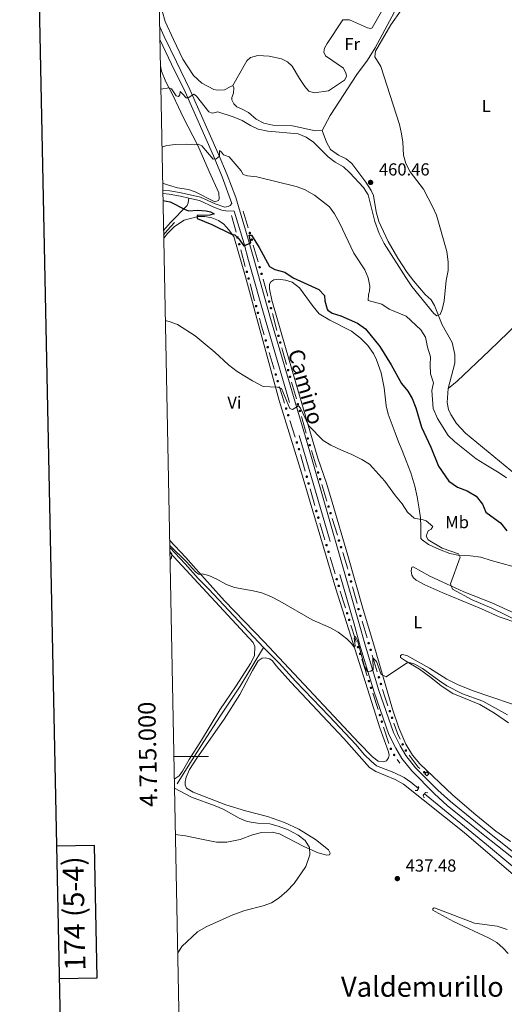
# Model space of a CAD drawing. Units: metres. Extents: x 634280 to 638793, y 713351 to 716408.
# Drawn here: x 635092 to 635371, y 714857 to 715424 of the extents above; entities that cross this region are included whole.
import ezdxf
from ezdxf.enums import TextEntityAlignment as Align

# ---------------------------------------------------------------- set-up
doc = ezdxf.new("R2010")
doc.units = ezdxf.units.M
doc.header["$MEASUREMENT"] = 0
doc.linetypes.add('DGN Style 2', pattern=[49.46349411271298, 29.67809646762779, -19.78539764508519])
doc.linetypes.add('DGN Style 3', pattern=[69.24889175779816, 49.46349411271298, -19.78539764508519])
for name, color, linetype, lineweight in [('Carátula', 7, 'Continuous', 5), ('Edificios construcciones cerramientos', 7, 'Continuous', 5), ('Elementos auxiliares', 7, 'Continuous', 5), ('Entidades rústicas y varios', 7, 'Continuous', 5), ('Hidrografía', 7, 'Continuous', 5), ('Relieve y altimetría', 7, 'Continuous', 5), ('Textos de rotulación', 7, 'Continuous', 5), ('Viales y ferrocarril', 7, 'Continuous', 5)]:
    doc.layers.add(name, color=color, linetype=linetype, lineweight=lineweight)
doc.styles.add('Style-arial', font='arial.shx', dxfattribs={"bigfont": 'arialbig.shx'})
doc.styles.add('Style-Arial Narrow', font='txt')
doc.styles.add('Style-Helvetica-Narrow-Oblique', font='txt')
doc.styles.add('Style-Times New Roman', font='txt')

# ---------------------------------------------------------------- blocks, each defined once
blk = doc.blocks.new('5PATER')
at = {"layer": 'Relieve y altimetría', "linetype": 'Continuous', "lineweight": 5}
h = blk.add_hatch(color=250, dxfattribs=at)
edge = h.paths.add_edge_path()
edge.add_ellipse((0, 0), major_axis=(-1.095731442945027, -1.110710700472634), ratio=0.9994222409660319, start_angle=0, end_angle=360)

msp = doc.modelspace()

# ---------------------------------------------------------------- hatches: boundary and pattern name
at = {"layer": 'Edificios construcciones cerramientos', "linetype": 'Continuous', "lineweight": 5, "extrusion": (0, 0, -1)}
h = msp.add_hatch(color=170, dxfattribs=at)
edge = h.paths.add_edge_path()
edge.add_arc((-635224.680282058, 715301.3291735724), 0.7500000001593226, 287.8598460900675, 647.8598460900675)
h = msp.add_hatch(color=170, dxfattribs=at)
edge = h.paths.add_edge_path()
edge.add_arc((-635217.6079677267, 715298.7589319937), 0.7500000001593228, 289.5805230454648, 649.5805230454647)
h = msp.add_hatch(color=170, dxfattribs=at)
edge = h.paths.add_edge_path()
edge.add_arc((-635218.6520564633, 715294.9054599795), 0.7500000001593228, 289.5805230454648, 649.5805230454647)
h = msp.add_hatch(color=170, dxfattribs=at)
edge = h.paths.add_edge_path()
edge.add_arc((-635225.8032925441, 715297.5032311326), 0.7500000001593227, 288.7395206064901, 648.7395206064901)
h = msp.add_hatch(color=170, dxfattribs=at)
edge = h.paths.add_edge_path()
edge.add_arc((-635222.9589225024, 715279.0098879212), 0.7500000001593228, 289.5805230454648, 649.5805230454647)
h = msp.add_hatch(color=170, dxfattribs=at)
edge = h.paths.add_edge_path()
edge.add_arc((-635230.3410344606, 715281.6794601555), 0.7500000001593227, 288.7395206064901, 648.7395206064901)
h = msp.add_hatch(color=170, dxfattribs=at)
edge = h.paths.add_edge_path()
edge.add_arc((-635231.4410931068, 715277.8433944641), 0.7500000001593227, 288.7395206064901, 648.7395206064901)
h = msp.add_hatch(color=170, dxfattribs=at)
edge = h.paths.add_edge_path()
edge.add_arc((-635224.0030112388, 715275.156415907), 0.7500000001593228, 289.5805230454648, 649.5805230454647)
h = msp.add_hatch(color=170, dxfattribs=at)
edge = h.paths.add_edge_path()
edge.add_arc((-635235.8182374302, 715261.960564022), 0.7500000001593226, 289.6226094211918, 649.6226094211918)
h = msp.add_hatch(color=170, dxfattribs=at)
edge = h.paths.add_edge_path()
edge.add_arc((-635228.3098772778, 715259.2608438486), 0.7500000001593228, 289.5805230454648, 649.5805230454647)
h = msp.add_hatch(color=170, dxfattribs=at)
edge = h.paths.add_edge_path()
edge.add_arc((-635229.3539660145, 715255.4073718344), 0.7500000001593228, 289.5805230454648, 649.5805230454647)
h = msp.add_hatch(color=170, dxfattribs=at)
edge = h.paths.add_edge_path()
edge.add_arc((-635236.8603425925, 715258.1031899701), 0.7500000001593226, 289.6226094211918, 649.6226094211918)
h = msp.add_hatch(color=170, dxfattribs=at)
edge = h.paths.add_edge_path()
edge.add_arc((-635233.8346040519, 715239.5515723673), 0.7500000001593228, 288.374266667709, 648.374266667709)
h = msp.add_hatch(color=170, dxfattribs=at)
edge = h.paths.add_edge_path()
edge.add_arc((-635241.1590263874, 715242.1915220057), 0.7500000001593226, 289.6226094211918, 649.6226094211918)
h = msp.add_hatch(color=170, dxfattribs=at)
edge = h.paths.add_edge_path()
edge.add_arc((-635242.2011315499, 715238.3341479539), 0.7500000001593226, 289.6226094211918, 649.6226094211918)
h = msp.add_hatch(color=170, dxfattribs=at)
edge = h.paths.add_edge_path()
edge.add_arc((-635234.9607723663, 715235.7168845832), 0.7500000001593228, 288.374266667709, 648.374266667709)
h = msp.add_hatch(color=170, dxfattribs=at)
edge = h.paths.add_edge_path()
edge.add_arc((-635239.6062166626, 715219.8987974739), 0.7500000001593228, 288.374266667709, 648.374266667709)
h = msp.add_hatch(color=170, dxfattribs=at)
edge = h.paths.add_edge_path()
edge.add_arc((-635246.6864114695, 715222.4715485282), 0.7500000001593227, 288.6773563373163, 648.6773563373163)
h = msp.add_hatch(color=170, dxfattribs=at)
edge = h.paths.add_edge_path()
edge.add_arc((-635240.7323849772, 715216.06410969), 0.7500000001593228, 288.374266667709, 648.374266667709)
h = msp.add_hatch(color=170, dxfattribs=at)
edge = h.paths.add_edge_path()
edge.add_arc((-635247.7922835425, 715218.6309411721), 0.7500000001593227, 288.6773563373163, 648.6773563373163)
h = msp.add_hatch(color=170, dxfattribs=at)
edge = h.paths.add_edge_path()
edge.add_arc((-635252.3540058432, 715202.7884358275), 0.7500000001593227, 288.6773563373163, 648.6773563373163)
h = msp.add_hatch(color=170, dxfattribs=at)
edge = h.paths.add_edge_path()
edge.add_arc((-635245.5927147986, 715200.311154102), 0.7500000001593227, 287.2715488166468, 647.2715488166469)
h = msp.add_hatch(color=170, dxfattribs=at)
edge = h.paths.add_edge_path()
edge.add_arc((-635253.4598779161, 715198.9478284714), 0.7500000001593227, 288.6773563373163, 648.6773563373163)
h = msp.add_hatch(color=170, dxfattribs=at)
edge = h.paths.add_edge_path()
edge.add_arc((-635246.7924958302, 715196.4987756822), 0.7500000001593227, 287.2715488166468, 647.2715488166469)
h = msp.add_hatch(color=170, dxfattribs=at)
edge = h.paths.add_edge_path()
edge.add_arc((-635251.741592586, 715180.7727147008), 0.7500000001593227, 287.2715488166468, 647.2715488166469)
h = msp.add_hatch(color=170, dxfattribs=at)
edge = h.paths.add_edge_path()
edge.add_arc((-635258.0216002169, 715183.1053231268), 0.7500000001593227, 288.6773563373163, 648.6773563373163)
h = msp.add_hatch(color=170, dxfattribs=at)
edge = h.paths.add_edge_path()
edge.add_arc((-635252.9413736176, 715176.960336281), 0.7500000001593227, 287.2715488166468, 647.2715488166469)
h = msp.add_hatch(color=170, dxfattribs=at)
edge = h.paths.add_edge_path()
edge.add_arc((-635259.1274722898, 715179.2647157707), 0.7500000001593227, 288.6773563373163, 648.6773563373163)
h = msp.add_hatch(color=170, dxfattribs=at)
edge = h.paths.add_edge_path()
edge.add_arc((-635263.9529978011, 715163.4945255946), 0.7500000001593227, 287.682870545195, 647.682870545195)
h = msp.add_hatch(color=170, dxfattribs=at)
edge = h.paths.add_edge_path()
edge.add_arc((-635257.4265876268, 715161.0921789696), 0.7500000001593227, 289.1338879606308, 649.1338879606309)
h = msp.add_hatch(color=170, dxfattribs=at)
edge = h.paths.add_edge_path()
edge.add_arc((-635265.1257992776, 715159.6722639333), 0.7500000001593227, 287.682870545195, 647.682870545195)
h = msp.add_hatch(color=170, dxfattribs=at)
edge = h.paths.add_edge_path()
edge.add_arc((-635258.5021391669, 715157.241750322), 0.7500000001593227, 289.1338879606308, 649.1338879606309)
h = msp.add_hatch(color=170, dxfattribs=at)
edge = h.paths.add_edge_path()
edge.add_arc((-635262.9479806614, 715141.3613333695), 0.7500000001593227, 288.1419126566988, 648.1419126566989)
h = msp.add_hatch(color=170, dxfattribs=at)
edge = h.paths.add_edge_path()
edge.add_arc((-635269.9636053673, 715143.905434581), 0.7500000001593227, 287.682870545195, 647.682870545195)
h = msp.add_hatch(color=170, dxfattribs=at)
edge = h.paths.add_edge_path()
edge.add_arc((-635264.0901475796, 715137.5297112279), 0.7500000001593227, 288.1419126566988, 648.1419126566989)
h = msp.add_hatch(color=170, dxfattribs=at)
edge = h.paths.add_edge_path()
edge.add_arc((-635271.136406844, 715140.0831729197), 0.7500000001593227, 287.682870545195, 647.682870545195)
h = msp.add_hatch(color=170, dxfattribs=at)
edge = h.paths.add_edge_path()
edge.add_arc((-635275.9742129338, 715124.3163435673), 0.7500000001593227, 287.682870545195, 647.682870545195)
h = msp.add_hatch(color=170, dxfattribs=at)
edge = h.paths.add_edge_path()
edge.add_arc((-635268.8015861162, 715121.7242698937), 0.7500000001593227, 288.1419126566988, 648.1419126566989)
h = msp.add_hatch(color=170, dxfattribs=at)
edge = h.paths.add_edge_path()
edge.add_arc((-635269.9437530341, 715117.8926477521), 0.7500000001593227, 288.1419126566988, 648.1419126566989)
h = msp.add_hatch(color=170, dxfattribs=at)
edge = h.paths.add_edge_path()
edge.add_arc((-635277.1470144102, 715120.494081906), 0.7500000001593227, 287.682870545195, 647.682870545195)
h = msp.add_hatch(color=170, dxfattribs=at)
edge = h.paths.add_edge_path()
edge.add_arc((-635274.6551915708, 715102.0872064179), 0.7500000001593227, 288.1419126566988, 648.1419126566989)
h = msp.add_hatch(color=170, dxfattribs=at)
edge = h.paths.add_edge_path()
edge.add_arc((-635281.8494911846, 715104.6885713635), 0.7500000001593229, 289.663475796475, 649.663475796475)
h = msp.add_hatch(color=170, dxfattribs=at)
edge = h.paths.add_edge_path()
edge.add_arc((-635282.8894140474, 715100.8283419409), 0.7500000001593229, 289.663475796475, 649.663475796475)
h = msp.add_hatch(color=170, dxfattribs=at)
edge = h.paths.add_edge_path()
edge.add_arc((-635275.7973584889, 715098.2555842763), 0.7500000001593227, 288.1419126566988, 648.1419126566989)
h = msp.add_hatch(color=170, dxfattribs=at)
edge = h.paths.add_edge_path()
edge.add_arc((-635287.1790958557, 715084.904895572), 0.7500000001593229, 289.663475796475, 649.663475796475)
h = msp.add_hatch(color=170, dxfattribs=at)
edge = h.paths.add_edge_path()
edge.add_arc((-635280.6482809717, 715082.4935828487), 0.7500000001593227, 286.9209161250763, 646.9209161250764)
h = msp.add_hatch(color=170, dxfattribs=at)
edge = h.paths.add_edge_path()
edge.add_arc((-635281.8717967304, 715078.6872904801), 0.7500000001593227, 286.9209161250763, 646.9209161250764)
h = msp.add_hatch(color=170, dxfattribs=at)
edge = h.paths.add_edge_path()
edge.add_arc((-635288.268469472, 715081.0585306867), 0.7500000001593227, 287.9575240518941, 647.9575240518941)
h = msp.add_hatch(color=170, dxfattribs=at)
edge = h.paths.add_edge_path()
edge.add_arc((-635286.9136529379, 715062.9826241797), 0.7500000001593227, 286.9866782224505, 646.9866782224506)
h = msp.add_hatch(color=170, dxfattribs=at)
edge = h.paths.add_edge_path()
edge.add_arc((-635293.0309854175, 715065.2675476247), 0.7500000001593227, 287.9575240518941, 647.9575240518941)
h = msp.add_hatch(color=170, dxfattribs=at)
edge = h.paths.add_edge_path()
edge.add_arc((-635294.1855347378, 715061.4394305185), 0.7500000001593227, 287.9575240518941, 647.9575240518941)
h = msp.add_hatch(color=170, dxfattribs=at)
edge = h.paths.add_edge_path()
edge.add_arc((-635288.1332535828, 715059.1735107421), 0.7500000001593227, 286.9866782224505, 646.9866782224506)
h = msp.add_hatch(color=170, dxfattribs=at)
edge = h.paths.add_edge_path()
edge.add_arc((-635298.9480506836, 715045.6484474565), 0.7500000001593227, 287.9575240518941, 647.9575240518941)
h = msp.add_hatch(color=170, dxfattribs=at)
edge = h.paths.add_edge_path()
edge.add_arc((-635293.164106243, 715043.4609178135), 0.7500000001593227, 286.9866782224505, 646.9866782224506)
h = msp.add_hatch(color=170, dxfattribs=at)
edge = h.paths.add_edge_path()
edge.add_arc((-635294.383706888, 715039.6518043762), 0.7500000001593227, 286.9866782224505, 646.9866782224506)
h = msp.add_hatch(color=170, dxfattribs=at)
edge = h.paths.add_edge_path()
edge.add_arc((-635300.1026000038, 715041.8203303507), 0.7500000001593227, 287.9575240518941, 647.9575240518941)
h = msp.add_hatch(color=170, dxfattribs=at)
edge = h.paths.add_edge_path()
edge.add_arc((-635299.4145595485, 715023.9392114475), 0.7500000001593227, 286.9866782224505, 646.9866782224506)
h = msp.add_hatch(color=170, dxfattribs=at)
edge = h.paths.add_edge_path()
edge.add_arc((-635305.1917866266, 715026.1321255676), 0.7500000001593227, 285.7400717977276, 645.7400717977276)
h = msp.add_hatch(color=170, dxfattribs=at)
edge = h.paths.add_edge_path()
edge.add_arc((-635306.4939672374, 715022.3504503684), 0.7500000001593227, 285.7400717977276, 645.7400717977276)
h = msp.add_hatch(color=170, dxfattribs=at)
edge = h.paths.add_edge_path()
edge.add_arc((-635300.6341601931, 715020.1300980102), 0.7500000001593227, 286.9866782224505, 646.9866782224506)
h = msp.add_hatch(color=170, dxfattribs=at)
edge = h.paths.add_edge_path()
edge.add_arc((-635305.8106918097, 715004.474715977), 0.7500000001593228, 280.0523745438815, 640.0523745438815)
h = msp.add_hatch(color=170, dxfattribs=at)
edge = h.paths.add_edge_path()
edge.add_arc((-635312.578793017, 715007.0417822092), 0.7500000001593226, 279.3649091304499, 639.36490913045)
h = msp.add_hatch(color=170, dxfattribs=at)
edge = h.paths.add_edge_path()
edge.add_arc((-635307.705596773, 715000.9681977946), 0.7500000001593227, 270.8344099588578, 630.8344099588579)
h = msp.add_hatch(color=170, dxfattribs=at)
edge = h.paths.add_edge_path()
edge.add_arc((-635314.4246233371, 715003.5073081765), 0.7500000001593227, 268.3219278482432, 628.3219278482431)
h = msp.add_hatch(color=170, dxfattribs=at)
edge = h.paths.add_edge_path()
edge.add_arc((-635325.0182275665, 714990.993111019), 0.7500000001593227, 254.5192826274749, 614.5192826274749)

# ---------------------------------------------------------------- linework, layer by layer
at = {"layer": 'Carátula', "color": 7, "linetype": 'Continuous', "lineweight": 5}
msp.add_line((635180.97, 715000), (635200.97, 715000), dxfattribs=at)
at = {"layer": 'Carátula', "color": 7, "linetype": 'Continuous', "lineweight": 25, "flags": 128}
for points in [[(635089.4299999999, 716123.6000000001), (635139.05, 713709.1100000001), (638693.28, 713782.1499999999), (638643.73, 716193.6400000001), (635089.4299999999, 716123.6000000001)], [(635115.1499999999, 714872.21), (635136.8400000001, 714872.6400000001), (635135.3400000001, 714948.8), (635113.5800000001, 714948.3700000001)]]:
    msp.add_lwpolyline(points, dxfattribs=at)
at = {"layer": 'Carátula', "color": 7, "linetype": 'Continuous', "lineweight": 5}
msp.add_3dface([(634338.45, 713350.77), (638792.5900000001, 713438.54), (638734.0800000001, 716407.98), (634279.94, 716320.21)], dxfattribs=at)
at = {"layer": 'Edificios construcciones cerramientos', "color": 170, "linetype": 'Continuous', "lineweight": 5}
for p, q in [((635214.1499999999, 715311.52, 450.42), (635216.760221842, 715301.8863199647, 449.8044101089451)), ((635220.8500000001, 715313.95, 451.24), (635223.7412942259, 715304.4221769345, 450.3120962716617)), ((635226.6977185702, 715294.3828785585, 449.4760543906382), (635229.4478651865, 715284.7927143299, 448.7938200758223)), ((635219.5009547761, 715291.7709559274, 449.1580407233376), (635222.1111766181, 715282.1372758921, 448.5424508322827)), ((635224.851909552, 715272.0219118549, 447.8960814466751), (635227.4621313941, 715262.3882318195, 447.2804915556203)), ((635237.7076266371, 715254.9655150895, 447.0762036047471), (635240.3128895431, 715245.3220799596, 446.6106243021267)), ((635235.8764351099, 715232.5976556363, 445.6951715770547), (635238.6918558953, 715223.0109361762, 445.2850303912057)), ((635248.6914368279, 715215.5068991787, 445.2743465651782), (635251.4561170102, 715205.9053807878, 444.8652156817951)), ((635247.7680370123, 715193.3976862787, 444.0225621353017), (635250.7674895916, 715183.8667402291, 443.6171590923323)), ((635254.3590312016, 715195.8237864776, 444.4356282542427), (635257.1237113839, 715186.2222680866, 444.0264973708595)), ((635260.0687866304, 715176.1522303391, 443.6232295346889), (635263.000790321, 715166.5965761861, 443.3185525435406)), ((635253.864427082, 715173.8431704245, 443.2042866583688), (635256.5533059323, 715164.2170988049, 442.8746266714029)), ((635259.3766287251, 715154.1097236047, 442.5284836850888), (635262.0655075752, 715144.4836519852, 442.1988236981229)), ((635266.0793941964, 715156.5631393259, 442.9986417028349), (635269.011397887, 715147.007485173, 442.6939647116866)), ((635272.0900017621, 715136.9740483128, 442.3740538709808), (635275.0220054528, 715127.4183941598, 442.0693768798326)), ((635265.0188235601, 715134.4129757851, 441.8780665838349), (635267.874240855, 715124.8339204309, 441.5809292511174)), ((635270.8724290142, 715114.7759123093, 441.2689350517641), (635273.7278463093, 715105.1968569551, 440.9717977190466)), ((635283.7349224347, 715097.6883466635, 441.0987203806974), (635286.3347295912, 715088.0377731062, 440.7709509970547)), ((635289.2072175513, 715077.9446452449, 440.4506274589308), (635292.0935908516, 715068.37435248, 440.1707246836004)), ((635295.1242828171, 715058.3255450767, 439.8768267695037), (635298.0106561175, 715048.7552523119, 439.5969239941733)), ((635289.1249157521, 715056.0750777568, 439.6122509193734), (635292.1739173646, 715046.5522941637, 439.4701882189983)), ((635295.375369058, 715036.553371391, 439.3210223836043), (635298.4243706702, 715027.0305877982, 439.1789596832291)), ((635301.6258223637, 715017.0316650255, 439.0297938478351), (635304.6748239761, 715007.5088814325, 438.8877311474599)), ((635309.5197095613, 714998.2684808965, 438.6210371412059), (635310.9099999999, 714996.2, 438.56))]:
    msp.add_line(p, q, dxfattribs=at)
at = {"layer": 'Edificios construcciones cerramientos', "color": 170, "linetype": 'Continuous', "lineweight": 5, "extrusion": (0.7947748463029708, 0.1868378102595147, 0.5774292825459398), "elevation": 638765.7778703871, "flags": 128}
msp.add_lwpolyline([(550924.1970906903, -451219.5256931884), (550922.0430174752, -451219.7063236303), (550914.2174060283, -451220.1533103198)], dxfattribs=at)
at = {"layer": 'Edificios construcciones cerramientos', "color": 170, "linetype": 'Continuous', "lineweight": 5, "extrusion": (-0.6631191939424584, -0.2252826203746904, 0.7138071697469965), "elevation": -582048.4357132462, "flags": 128}
msp.add_lwpolyline([(-472899.0242519064, 593876.7172578673), (-472894.2648535252, 593876.2972886981), (-472889.0517076288, 593875.9914665588)], dxfattribs=at)
at = {"layer": 'Edificios construcciones cerramientos', "color": 170, "linetype": 'Continuous', "lineweight": 5, "extrusion": (-0.3012400602483575, -0.1270093214502681, 0.9450518813093323), "elevation": -281780.5829441743, "flags": 128}
msp.add_lwpolyline([(-412258.4859062042, 815927.6681990924), (-412256.9601824633, 815927.4486776539), (-412248.5681171018, 815926.390114109)], dxfattribs=at)
at = {"layer": 'Edificios construcciones cerramientos', "color": 170, "linetype": 'Continuous', "lineweight": 5, "extrusion": (-0.01172270172432001, -0.04617636067517915, 0.9988645163279546), "elevation": -40028.33000804039, "flags": 128}
msp.add_lwpolyline([(439723.3222164817, 848588.7334453932), (439724.120875322, 848587.3820472341), (439728.5488109789, 848580.2083170377)], dxfattribs=at)
at = {"layer": 'Edificios construcciones cerramientos', "color": 170, "linetype": 'Continuous', "lineweight": 5, "extrusion": (-0.05538344020407844, -0.04879104848608174, 0.9972723339884598), "elevation": -69634.66917971385, "flags": 128}
msp.add_lwpolyline([(-116648.0893241351, 946845.0615754477), (-116639.7347237968, 946841.2752773736), (-116638.9933229116, 946840.9078227361)], dxfattribs=at)
at = {"layer": 'Edificios construcciones cerramientos', "color": 170, "linetype": 'Continuous', "lineweight": 5, "extrusion": (0.05621983788981894, -0.0142087333990926, 0.9983173051304061), "elevation": 25994.47667747165, "flags": 128}
msp.add_lwpolyline([(848957.9818103425, -439923.1782142671), (848952.4964201218, -439926.4513902189), (848949.4346120907, -439928.3680993875)], dxfattribs=at)
at = {"layer": 'Edificios construcciones cerramientos', "color": 170, "linetype": 'Continuous', "lineweight": 5, "extrusion": (0.9503982992870457, 0.3032676838849711, 0.06907810523846689), "elevation": 820661.4711935278, "flags": 128}
msp.add_lwpolyline([(488111.8369998374, -56384.39164502372), (488103.8528162645, -56384.63801491348), (488101.8410040948, -56384.66666660029)], dxfattribs=at)
at = {"layer": 'Edificios construcciones cerramientos', "color": 170, "linetype": 'Continuous', "lineweight": 5, "extrusion": (-0.3119978735268894, -0.1216560483246258, 0.9422617114266798), "elevation": -284787.4189540711, "flags": 128}
msp.add_lwpolyline([(-435390.2219654334, 802632.816711281), (-435385.8420309145, 802632.4493347923), (-435380.242436918, 802632.2104966135)], dxfattribs=at)
at = {"layer": 'Edificios construcciones cerramientos', "color": 170, "linetype": 'Continuous', "lineweight": 5, "extrusion": (-0.01522532425925833, -0.02033215176167647, 0.9996773444996845), "elevation": -23771.83534508292, "flags": 128}
msp.add_lwpolyline([(79948.64076741342, 952843.9309083303), (79953.86846465955, 952840.3807014078), (79957.12424910988, 952838.6637664731)], dxfattribs=at)
at = {"layer": 'Edificios construcciones cerramientos', "color": 170, "linetype": 'Continuous', "lineweight": 5, "extrusion": (0.006439859270527534, -0.03534039535848221, 0.999354584053369), "elevation": -20738.74008314498, "flags": 128}
msp.add_lwpolyline([(753203.3734659171, 589158.6536519171), (753207.1775793696, 589150.8805293748), (753208.0404985731, 589149.8476056845)], dxfattribs=at)
at = {"layer": 'Elementos auxiliares', "color": 250, "linetype": 'Continuous', "lineweight": 5}
msp.add_3dface([(635160.05, 716075.1400000001), (638579.3300000001, 716142.54), (638625.47, 713829.1699999999), (635205.0700000001, 713761.77)], dxfattribs=at)
at = {"layer": 'Entidades rústicas y varios', "color": 92, "linetype": 'Continuous', "lineweight": 5}
for points in [[(635266.23, 715360.4299999999, 460.83), (635270.95, 715368.9199999999, 460.92), (635286.27, 715392.6100000001, 460.62), (635292.29, 715400.8999999999, 460.62), (635296.71, 715407.8800000001, 460.51), (635306.4099999999, 715425.8600000001, 460.39), (635326.5700000001, 715465.54, 460.48), (635339.77, 715488.6799999999, 460.48), (635345.75, 715497.8900000001, 460.59), (635352.19, 715507.1100000001, 460.92), (635352.21, 715508.1699999999, 460.95)], [(635315.3700000001, 715455.19, 460.71), (635295.1100000001, 715419.48, 460.62), (635294.31, 715419.1300000001, 460.62), (635292.45, 715419.51, 460.62), (635282.05, 715424.0700000001, 460.62), (635278.0900000001, 715424.1200000001, 460.62), (635269.1300000001, 715410.53, 460.71), (635267.69, 715407.8200000001, 460.71), (635267.25, 715405.5, 460.71), (635268.31, 715403.31, 460.74), (635278.49, 715396.25, 460.71), (635280.0900000001, 715393.04, 460.71), (635280.21, 715391.53, 460.71), (635279.1499999999, 715389.3500000001, 460.71), (635269.9099999999, 715383.1100000001, 460.89), (635261.6100000001, 715381.95, 461.06), (635258.6499999999, 715382.94, 461.06), (635256.27, 715385.77, 461.18), (635253.25, 715390.22, 461.24), (635249.01, 715397.3600000001, 461.36), (635246.3300000001, 715399.8300000001, 461.42), (635242.9299999999, 715401.6100000001, 461.42), (635235.77, 715403.06, 461.42), (635229.29, 715403.55, 461.59), (635225.1100000001, 715402.31, 461.65), (635223.01, 715400.3700000001, 461.71), (635214.9099999999, 715386.2, 461.77)], [(635172.49, 715435.53, 462.79), (635175.99, 715423.1100000001, 462.68), (635180.8300000001, 715412.6599999999, 462.62), (635186.19, 715401.3700000001, 462.59), (635192.3500000001, 715392.0900000001, 462.56), (635197.05, 715387.6699999999, 462.5), (635203.9099999999, 715383.94, 462.5), (635206.0900000001, 715383.6400000001, 462.5), (635210.05, 715383.8500000001, 462.3), (635213.3700000001, 715385.52, 462.15), (635214.9099999999, 715386.2, 461.77)], [(635173.25, 715397.6100000001, 462.35), (635173.9299999999, 715394.52, 461.82), (635176.31, 715388.3900000001, 460.67), (635180.3899999999, 715380.75, 459.29), (635183.6300000001, 715373.79, 458.29), (635186.3500000001, 715368.06, 457.17), (635194.73, 715351.6599999999, 454.91), (635201.23, 715336.75, 453.47), (635206.8500000001, 715324.4099999999, 452.7), (635207.1300000001, 715321.03, 452.11), (635206.73, 715319.99, 452.08), (635204.6100000001, 715319.3700000001, 452.14), (635193.27, 715325.0900000001, 452.58), (635189.4299999999, 715326.47, 452.67), (635183.0900000001, 715327.4299999999, 452.63), (635177.8899999999, 715328.8500000001, 452.98), (635174.55, 715330.1300000001, 453.3)], [(635214.9099999999, 715386.2, 461.77), (635215.5900000001, 715384.8500000001, 461.71), (635215.27, 715381.8600000001, 461.65), (635214.31, 715379.3500000001, 461.65), (635214.4099999999, 715377.95, 461.65), (635215.4299999999, 715375.6499999999, 461.65), (635217.29, 715373.9099999999, 461.74), (635220.3300000001, 715372.71, 461.8), (635223.97, 715370.6300000001, 461.8), (635228.3500000001, 715366.94, 461.77), (635232.73, 715364.5, 461.74), (635237.8700000001, 715363.44, 461.56), (635249.31, 715363.1300000001, 461.41), (635262.55, 715360.0800000001, 461.09), (635266.23, 715360.4299999999, 460.83)], [(635266.23, 715360.4299999999, 460.83), (635268.8300000001, 715353.56, 460.77), (635271.1699999999, 715349.47, 460.71), (635275.6699999999, 715346.0800000001, 460.62), (635280.19, 715344.1200000001, 460.62), (635283.31, 715341.45, 460.62), (635291.49, 715330.6799999999, 460.56), (635294.5700000001, 715325.9099999999, 460.44), (635295.8300000001, 715322.9099999999, 460.38), (635297.4099999999, 715313.48, 460.38), (635298.95, 715307.9099999999, 460.35), (635304.31, 715296.55, 460.35), (635309.75, 715286.81, 460.35), (635315.19, 715278.6499999999, 460.35), (635319.01, 715273.6300000001, 460.35), (635325.45, 715266.04, 460.24), (635328.8899999999, 715262.8200000001, 460.21), (635330.9099999999, 715259.72, 460.18), (635335.3500000001, 715248.46, 459.77), (635340.97, 715238.3900000001, 459.65), (635342.6300000001, 715231.4299999999, 459.65), (635342.6499999999, 715226.4299999999, 459.56), (635338.71, 715211.8800000001, 459.47)], [(635175.0900000001, 715302.77, 448.28), (635179.1499999999, 715307.44, 448.88), (635188.69, 715317.25, 450.44), (635189.29, 715318.77, 450.5), (635189.5700000001, 715321.4299999999, 451.33)], [(635449.25, 715318.75, 457.53), (635439.31, 715309.3700000001, 457.33), (635429.53, 715299.3, 457.24), (635397.3500000001, 715268.1200000001, 458.33), (635373.25, 715244.0800000001, 459.15), (635362.55, 715233.6599999999, 459.15), (635344.01, 715216.1100000001, 459.27), (635338.71, 715211.8800000001, 459.47)], [(635175.1699999999, 715298.45, 447.76), (635177.3500000001, 715300.99, 448.06), (635181.4099999999, 715305.02, 448.85), (635186.95, 715308.6699999999, 449.65), (635195.01, 715310.8500000001, 450.18), (635198.75, 715310.8300000001, 450.33), (635202.9099999999, 715310.1200000001, 450.41), (635206.5900000001, 715308.52, 450.38), (635209.6699999999, 715306.46, 450.18), (635212.4299999999, 715303.45, 450.03), (635215.4299999999, 715299.3400000001, 449.8), (635222.1300000001, 715276.0800000001, 448.09), (635241.6300000001, 715205.02, 444.79), (635253.77, 715165.1799999999, 443.12), (635274.1499999999, 715096.6100000001, 440.83), (635285.25, 715061.48, 439.92), (635299.51, 715016.6100000001, 439.39), (635304.45, 715002.81, 438.98), (635304.77, 715000.76, 438.89), (635304.53, 714999.25, 438.83), (635303.31, 714997.54, 438.75), (635301.45, 714997, 438.72), (635298.55, 714997.3600000001, 438.66), (635295.21, 714999.8400000001, 438.72), (635287.1699999999, 715008.0700000001, 438.89), (635233.01, 715066.1400000001, 439.39), (635210.1100000001, 715089.74, 439.69), (635193.5900000001, 715108, 440.01), (635187.8899999999, 715114.6599999999, 440.25), (635178.55, 715124.6400000001, 440.52)], [(635374.6100000001, 714951.0800000001, 437.99), (635366.25, 714957.0800000001, 438.05), (635354.75, 714966.3999999999, 438.05), (635341.3500000001, 714977.8500000001, 438.22), (635322.4299999999, 714995.75, 438.46), (635318.23, 715000.8500000001, 438.63), (635314.3899999999, 715007.1000000001, 438.84), (635310.31, 715016.47, 439.01), (635306.6499999999, 715027.3500000001, 439.31), (635296.03, 715064.3200000001, 440.86), (635289.8300000001, 715084.6300000001, 441.27), (635281.0900000001, 715115.73, 442.51), (635272.1100000001, 715146.45, 443.45), (635268.79, 715157.3300000001, 443.83), (635263.8300000001, 715171.8400000001, 444.44), (635247.29, 715228.27, 446.38), (635237.3300000001, 715262.6599999999, 448.3), (635235.95, 715269.19, 448.47), (635235.95, 715271.95, 448.53), (635236.81, 715273.28, 448.59), (635238.49, 715274.45, 448.65), (635241.21, 715274.71, 448.85), (635245.1499999999, 715274.29, 449), (635249.0700000001, 715272.98, 449.03), (635253.23, 715269.77, 449.03), (635261.0700000001, 715259, 448.77), (635264.5900000001, 715254.8600000001, 448.8), (635270.71, 715251.1200000001, 448.94), (635283.1300000001, 715244.79, 449.38), (635288.3300000001, 715240.8200000001, 449.44), (635292.55, 715236.6200000001, 449.5), (635295.79, 715232.03, 449.47), (635297.6100000001, 715228.4199999999, 449.35), (635300.1699999999, 715220.95, 449.15), (635301.9299999999, 715212.3400000001, 448.53), (635303.0700000001, 715201.9099999999, 447.74), (635304.31, 715197.1100000001, 447.18), (635308.23, 715186.3900000001, 446.24), (635310.1100000001, 715181.1599999999, 446.27), (635312.23, 715176.1499999999, 446.59), (635314.6699999999, 715170.3, 446.53), (635317.31, 715163.4099999999, 446.21), (635319.53, 715155.6599999999, 446.03), (635320.95, 715149.48, 445.74), (635322.1699999999, 715142.56, 445.44), (635322.77, 715137.44, 445.03), (635323.1100000001, 715132.56, 444.68), (635323.03, 715125.6200000001, 444.24), (635323.71, 715124.6799999999, 444.21), (635327.53, 715122.1699999999, 444.33), (635333.71, 715119.22, 444.53), (635339.69, 715116.8600000001, 444.68), (635345.25, 715115.78, 445.06), (635351.5700000001, 715115.55, 445.33), (635357.5700000001, 715114.77, 445.83), (635363.53, 715112.96, 446.56), (635381.71, 715107.8900000001, 447.91)], [(635338.71, 715211.8800000001, 459.47), (635338.0900000001, 715203.74, 459.35), (635339.03, 715199.78, 459.33), (635340.25, 715196.8200000001, 459.33), (635343.6100000001, 715191.79, 459.21), (635348.6499999999, 715186.1699999999, 459.15), (635374.75, 715164.74, 458.15), (635384.45, 715156.6100000001, 457.87), (635402.03, 715143.0900000001, 457.1), (635421.8899999999, 715127.1200000001, 456.6), (635424.55, 715126.06, 456.54), (635427.99, 715125.8600000001, 456.54), (635431.29, 715126.6100000001, 456.49), (635432.8300000001, 715126.6000000001, 456.37)], [(635178.69, 715117.45, 440.15), (635192.71, 715102.27, 439.72), (635226.71, 715065.71, 439.28), (635227.51, 715063.3400000001, 439.28), (635227.4099999999, 715058.0900000001, 439.22), (635225.1499999999, 715053.5, 439.19), (635216.8700000001, 715040.71, 438.96), (635207.45, 715026.94, 438.84), (635196.97, 715009.44, 438.81), (635189.8500000001, 714998.3900000001, 438.93), (635185.95, 714991.53, 439.16), (635184.0900000001, 714988.9299999999, 439.4), (635181.8500000001, 714987.3900000001, 439.52), (635181.21, 714987.19, 439.55)], [(635376.81, 715082.52, 446.76), (635363.8899999999, 715088.52, 446.47), (635347.8300000001, 715094.79, 445.53), (635337.71, 715099.3600000001, 444.77), (635328.19, 715103.8700000001, 444.33), (635318.6100000001, 715109.25, 443.24), (635317.79, 715109.02, 442.95), (635317.51, 715106.8900000001, 442.63), (635317.8700000001, 715104.4299999999, 442.27), (635318.77, 715102.94, 442.24), (635320.27, 715101.5, 442.24), (635325.3300000001, 715098.8300000001, 442.39), (635335.6499999999, 715094.23, 442.74), (635357.8300000001, 715084.97, 443.62), (635368.1699999999, 715080.3600000001, 444.24)], [(635368.1699999999, 715080.3600000001, 444.24), (635379.3500000001, 715076.69, 445)], [(635181.8500000001, 714955.1799999999, 443.51), (635187.79, 714954.3300000001, 443.19), (635197.9099999999, 714952.3, 442.64), (635205.53, 714950.74, 442.11), (635211.4299999999, 714950.76, 441.76), (635219.1100000001, 714952.3900000001, 441.29), (635226.19, 714954.8900000001, 441.44), (635231.47, 714956.29, 441.32), (635237.5900000001, 714956.47, 441.23), (635241.71, 714955.47, 441.14), (635255.71, 714948.3600000001, 440.44), (635263.99, 714944.56, 439.35), (635268.9299999999, 714943.21, 438.88), (635270.47, 714943.46, 438.79), (635270.9299999999, 714944.45, 438.74), (635269.8700000001, 714946.3800000001, 438.74), (635262.4299999999, 714952.3900000001, 438.62), (635252.8300000001, 714958.1499999999, 438.65), (635244.69, 714962.05, 438.82), (635234.8700000001, 714965.49, 439), (635222.19, 714968.81, 439.12), (635210.8700000001, 714972.29, 439.29), (635192.1100000001, 714979.51, 439.5), (635188.3500000001, 714981.9099999999, 439.47), (635187.5900000001, 714983.73, 439.44), (635187.45, 714985.53, 439.35), (635188.03, 714988.1499999999, 439.21), (635189.99, 714992.54, 438.97), (635194.21, 714999.1100000001, 438.85), (635210.03, 715021.6400000001, 438.74), (635218.8700000001, 715035.77, 438.79), (635226.25, 715049.6200000001, 438.88), (635229.49, 715055.1400000001, 439), (635231.8500000001, 715056.72, 439.03), (635233.69, 715056.8600000001, 439.03), (635236.05, 715056.3500000001, 439.06), (635237.5700000001, 715055.31, 439.06), (635239.99, 715052.1200000001, 439.06), (635248.3300000001, 715042.78, 439.06), (635278.6699999999, 715010.3500000001, 438.88), (635293.47, 714993.71, 438.53), (635297.1100000001, 714991.46, 438.47), (635308.23, 714986.8600000001, 438.35), (635313.03, 714984.19, 438.21), (635348.03, 714956.28, 437.83), (635377.73, 714930.81, 437.27)], [(635385.81, 715026.8, 445.15), (635353.1499999999, 715037.8300000001, 442.36), (635344.1100000001, 715041.46, 441.95), (635338.01, 715044.5900000001, 441.77), (635328.03, 715050.8600000001, 441.45), (635315.0700000001, 715058.1699999999, 441.16), (635312.27, 715058.78, 440.81), (635311.29, 715058.1799999999, 440.54), (635311.4099999999, 715057.05, 440.34), (635314.19, 715055.04, 440.25), (635322.19, 715050.28, 439.84), (635328.8500000001, 715045.47, 439.57), (635334.73, 715040.76, 439.48), (635341.51, 715036.3900000001, 439.19), (635356.95, 715029.96, 439.22), (635365.3300000001, 715025.03, 439.19), (635373.49, 715019.44, 439.1)], [(635373.1699999999, 714886.6000000001, 437.95), (635370.3300000001, 714889.78, 437.98), (635366.6699999999, 714893.03, 438.13), (635362.3500000001, 714895.56, 438.19), (635341.8899999999, 714905.0700000001, 438.25), (635331.31, 714910.8400000001, 437.81), (635330.01, 714911.7, 437.75), (635329.95, 714912.3300000001, 437.69), (635330.25, 714912.73, 437.69), (635330.8899999999, 714913.04, 437.69), (635353.8300000001, 714904.05, 437.69), (635366.9299999999, 714902.3200000001, 437.81), (635372.75, 714900.54, 437.78)]]:
    msp.add_polyline3d(points, dxfattribs=at)
at = {"layer": 'Hidrografía', "color": 142, "linetype": 'DGN Style 3', "lineweight": 15, "extrusion": (0.7448492489117865, -0.6632684630886813, 0.07262604400300467), "elevation": -1293.916515479039, "flags": 128}
msp.add_lwpolyline([(956618.1924669817, 544.2392418859381), (956612.1609319611, 543.2967530009337), (956608.7104083132, 543.0260381084518)], dxfattribs=at)
at = {"layer": 'Hidrografía', "color": 142, "linetype": 'DGN Style 3', "lineweight": 15}
for points in [[(635178.6300000001, 715120.3300000001, 439.66), (635187.53, 715111.04, 439.46), (635195.01, 715102.46, 439.37), (635201.21, 715096.3999999999, 439.14), (635232.49, 715062.8700000001, 438.77)], [(635182.99, 714984.3800000001, 439.24), (635190.21, 714996.1300000001, 438.77), (635198.3300000001, 715008.71, 438.53), (635207.6699999999, 715023.3600000001, 438.45), (635219.1699999999, 715040.6100000001, 438.48), (635232.49, 715062.8700000001, 438.77)], [(635232.49, 715062.8700000001, 438.77), (635241.53, 715053.8500000001, 438.7), (635251.1100000001, 715043.22, 438.64), (635270.3700000001, 715023.23, 438.46), (635285.71, 715006.8900000001, 438.32), (635290.6499999999, 715001.06, 438.26), (635294.45, 714997.31, 438.2), (635297.55, 714994.6799999999, 438.11), (635307.51, 714990.9099999999, 437.93), (635313.47, 714988.0700000001, 437.85), (635317.3700000001, 714985.31, 437.7), (635321.6300000001, 714981.5900000001, 437.6)], [(635325.0700000001, 714978.5900000001, 437.51), (635326.05, 714977.74, 437.49), (635360.8700000001, 714949.3900000001, 436.76), (635373.5900000001, 714938.6499999999, 436.52), (635385.53, 714928.97, 436.2), (635419.51, 714902.48, 435.03), (635423.6699999999, 714898.47, 434.91), (635427.53, 714893.8700000001, 434.62), (635431.6499999999, 714886.96, 434.47), (635435.05, 714880.1200000001, 434.15), (635438.01, 714870.73, 433.76), (635441.6699999999, 714861.29, 433), (635453.6499999999, 714824.56, 431.5), (635486.8300000001, 714725.8200000001, 429.65), (635500.49, 714683.8300000001, 428.92), (635505.95, 714668.1499999999, 428.6)]]:
    msp.add_polyline3d(points, dxfattribs=at)
at = {"layer": 'Relieve y altimetría', "color": 30, "linetype": 'Continuous', "lineweight": 5, "flags": 128}
for points, elevation in [([(635173.51, 715384.1499999999), (635178.3899999999, 715384.8400000001), (635179.5900000001, 715384.31), (635182.3899999999, 715380.3900000001), (635183.77, 715379.9299999999), (635184.45, 715380.94), (635184.5900000001, 715382.8800000001), (635185.9099999999, 715381.3999999999), (635188.0700000001, 715379.1100000001), (635189.21, 715379.0900000001), (635192.5700000001, 715381.3500000001), (635193.95, 715380.05), (635201.0900000001, 715371.1400000001), (635203.27, 715370.29), (635206.3300000001, 715371.1100000001), (635215.1100000001, 715368.1799999999), (635220.23, 715366.0900000001), (635225.01, 715363.21), (635229.55, 715361.1200000001), (635234.97, 715360.06), (635252.47, 715358.5), (635257.1100000001, 715356.6100000001), (635261.3300000001, 715353.72), (635269.69, 715345.29), (635273.71, 715342.1499999999), (635278.51, 715339.46), (635282.1300000001, 715336.03), (635290.0700000001, 715327.5700000001), (635292.69, 715323.3), (635296.5700000001, 715308.03), (635299.1100000001, 715301.0800000001), (635301.95, 715295.3800000001), (635314.45, 715275.7), (635317.95, 715270.53), (635330.53, 715255.0800000001), (635332.1699999999, 715253.6400000001), (635334.1300000001, 715254.55), (635335.27, 715257.4299999999), (635336.45, 715262.3), (635337.6699999999, 715274.06), (635338.77, 715279.81), (635338.79, 715284.81), (635337.9099999999, 715290.76), (635331.97, 715311.6300000001), (635329.9099999999, 715316.1799999999), (635324.5900000001, 715326.6000000001), (635316.8300000001, 715336.53), (635314.3300000001, 715341.3900000001), (635313.0700000001, 715346.23), (635312.69, 715353.5700000001), (635311.97, 715358.52), (635310.71, 715363.8300000001), (635299.97, 715397.1499999999), (635296.5700000001, 715402.8400000001), (635296.97, 715406.05), (635305.69, 715421.22), (635311.6499999999, 715429.6100000001)], 460), ([(635174.1499999999, 715350.8200000001), (635176.99, 715351.6400000001), (635181.95, 715352.3200000001), (635188.03, 715352.55), (635192.69, 715352.05), (635194.9299999999, 715352.56), (635197.05, 715351.6000000001), (635203.6300000001, 715343.79), (635205.3500000001, 715344.1400000001), (635207.25, 715345.5700000001), (635207.23, 715348.8400000001), (635208.3899999999, 715347.8999999999), (635209.5900000001, 715346.3), (635212.73, 715345.28), (635219.79, 715337.1799999999), (635220.9299999999, 715335.1000000001), (635223.45, 715334.1799999999), (635228.75, 715333.78), (635251.3700000001, 715328.05), (635256.0900000001, 715326.4099999999), (635261.8899999999, 715323.1200000001), (635270.49, 715316.45), (635273.3700000001, 715312.3700000001), (635276.3300000001, 715307.27), (635284.49, 715289.76), (635290.77, 715280.1100000001), (635292.75, 715275.53), (635293.73, 715270.81), (635293.5900000001, 715267.94), (635292.95, 715265.98), (635292.79, 715262.56), (635300.6100000001, 715260.47), (635304.73, 715257.6100000001), (635314.6300000001, 715253.4099999999), (635323.01, 715245.6400000001), (635325.71, 715241.4199999999), (635326.79, 715235.6200000001), (635328.6499999999, 715230.1300000001), (635328.3899999999, 715225.49), (635328.6699999999, 715220.31), (635330.23, 715215.0700000001), (635329.3700000001, 715210.8), (635330.1499999999, 715200.4199999999), (635332.6499999999, 715194.55), (635338.8300000001, 715184.8600000001), (635342.3700000001, 715181.3200000001), (635354.8300000001, 715171.3700000001), (635362.31, 715166.74), (635368.1699999999, 715163.31), (635372.25, 715160.4299999999)], 455), ([(635176.0900000001, 715251.03), (635178.4099999999, 715250.44), (635183.1300000001, 715248.75), (635193.25, 715242.1699999999), (635199.0700000001, 715237.3800000001), (635204.6100000001, 715232.72), (635212.4099999999, 715225.44), (635217.47, 715221.69), (635226.1499999999, 715216.26), (635232.3700000001, 715213.1100000001), (635240.3300000001, 715212.5700000001), (635242.99, 715211.8), (635247.75, 715200.28), (635249.1499999999, 715199.8300000001), (635252.77, 715201.8300000001), (635253.8899999999, 715200.6300000001), (635258.55, 715190.44), (635266.95, 715181.9199999999), (635271.23, 715179.3300000001), (635277.45, 715176.3300000001), (635283.3700000001, 715173.9199999999), (635289.19, 715170.95), (635293.49, 715168.3700000001), (635295.51, 715166.3), (635302.3899999999, 715158.56), (635308.3899999999, 715150.1599999999), (635312.23, 715145.49), (635315.4099999999, 715140.6400000001), (635319.1300000001, 715137.24), (635324.4099999999, 715136.3500000001), (635326.0900000001, 715135.6400000001), (635329.99, 715132.51), (635328.9299999999, 715130.8400000001), (635327.21, 715129.8800000001), (635326.1499999999, 715126.81), (635327.25, 715124.8600000001), (635335.3899999999, 715119.94), (635344.6699999999, 715116.6200000001), (635345.5900000001, 715114.79), (635340.05, 715099.52), (635341.25, 715096.28), (635352.6100000001, 715090.1599999999), (635363.8500000001, 715085.3900000001), (635379.1699999999, 715078.05)], 445), ([(635178.6100000001, 715121.55), (635188.3500000001, 715112.1200000001), (635193.4099999999, 715106.3999999999), (635195.51, 715104.76), (635197.27, 715105.1699999999), (635201.1699999999, 715104.24), (635205.73, 715102.19), (635211.29, 715099.1400000001), (635215.95, 715097.3300000001), (635226.6699999999, 715095.46), (635231.53, 715094.23), (635237.1300000001, 715091.9299999999), (635241.97, 715089.54), (635260.53, 715078.74), (635271.1499999999, 715074.04), (635275.53, 715071.6400000001), (635280.55, 715067.8800000001), (635283.21, 715065.1300000001), (635284.4299999999, 715063.27), (635285.27, 715063.76), (635284.79, 715068.24), (635285.53, 715069.05), (635286.6300000001, 715066.8300000001), (635290.71, 715051.8999999999), (635292.3500000001, 715048.99), (635294.25, 715049.25), (635295.53, 715050.1200000001), (635295.3899999999, 715056.8999999999), (635297.6300000001, 715054.74), (635300.1499999999, 715047.3200000001), (635303.1699999999, 715045.8400000001), (635314.77, 715053.72), (635316.45, 715054.22), (635319.6499999999, 715053.19), (635324.03, 715050.77), (635333.77, 715043.55), (635338.05, 715040.74), (635347.0700000001, 715036.06), (635358.71, 715031.95), (635372.8300000001, 715024.1300000001)], 440), ([(635178.77, 715113.28), (635179.73, 715114.47), (635179.77, 715116.71), (635178.6699999999, 715118.1499999999)], 440), ([(635183.1699999999, 714886.75), (635185.6499999999, 714890.76), (635194.5900000001, 714899.0900000001), (635199.6100000001, 714902.04), (635214.8500000001, 714908.96), (635221.79, 714911.51), (635232.4299999999, 714914.21), (635237.1499999999, 714915.8900000001), (635241.51, 714918.76), (635245.9299999999, 714922.5800000001), (635250.23, 714927), (635256.9099999999, 714936.77), (635259.21, 714943.3900000001), (635259.05, 714947.7), (635256.4299999999, 714951.6499999999), (635252.55, 714954.81), (635246.6699999999, 714957.95), (635241.0900000001, 714960.06), (635236.25, 714961.31), (635229.1499999999, 714961.69), (635223.23, 714962.5900000001), (635218.6499999999, 714964.6000000001), (635209.4299999999, 714969.71), (635204.8500000001, 714971.71), (635191.1499999999, 714976.6200000001), (635181.3300000001, 714981.8700000001)], 440)]:
    msp.add_lwpolyline(points, dxfattribs=dict(at, elevation=elevation))
at = {"layer": 'Relieve y altimetría', "color": 30, "linetype": 'Continuous', "lineweight": 25, "elevation": 450, "flags": 128}
msp.add_lwpolyline([(635174.75, 715319.98), (635178.9299999999, 715319.22), (635187.1300000001, 715315), (635189.3700000001, 715314.22), (635194.6300000001, 715314.45), (635199.6100000001, 715314.0800000001), (635202.1100000001, 715313.56), (635204.19, 715312.3800000001), (635201.6300000001, 715311.6400000001), (635194.4299999999, 715311.47), (635194.49, 715309.77), (635202.77, 715306.29), (635214.21, 715300.79), (635216.03, 715300.27), (635218.45, 715297.99), (635221.23, 715293.98), (635225.29, 715295.6599999999), (635224.3700000001, 715300.1300000001), (635225.6300000001, 715300.04), (635230.01, 715293.02), (635236.01, 715282.1400000001), (635239.05, 715280.4099999999), (635244.77, 715278.8400000001), (635249.6300000001, 715275.53), (635264.4099999999, 715268.8), (635267.55, 715265.31), (635267.81, 715262.3700000001), (635269.0900000001, 715257.56), (635269.51, 715256.8800000001), (635272.1100000001, 715255.19), (635277.0700000001, 715253.6100000001), (635286.69, 715249.4299999999), (635291.29, 715246.26), (635299.53, 715235.95), (635305.9099999999, 715225.53), (635311.8700000001, 715214.8400000001), (635315.5700000001, 715210.3999999999), (635318.1100000001, 715206.1000000001), (635320.1100000001, 715200.74), (635323.4099999999, 715189.6400000001), (635328.81, 715178.0900000001), (635333.27, 715167.23), (635339.0900000001, 715158.49), (635344.05, 715154.99), (635349.75, 715152.8800000001), (635354.8700000001, 715149.8500000001), (635358.45, 715145.3300000001), (635360.49, 715140.72), (635361.0900000001, 715140.06), (635368.8899999999, 715134.49), (635372.49, 715129.96)], dxfattribs=at)
at = {"layer": 'Viales y ferrocarril', "color": 1, "linetype": 'DGN Style 2', "lineweight": 5, "flags": 128}
for points, elevation in [([(635325.6699999999, 714990.45), (635326.45, 714991.27), (635327.6499999999, 714990.1400000001), (635326.55, 714989), (635325.3700000001, 714990.1200000001), (635325.6699999999, 714990.45)], 438.74), ([(635325.01, 714976.3200000001), (635324.3700000001, 714977.74), (635325.0700000001, 714978.5900000001)], 438.06), ([(635325.0700000001, 714978.5900000001), (635325.69, 714979.3200000001), (635326.99, 714979.0800000001)], 438.06)]:
    msp.add_lwpolyline(points, dxfattribs=dict(at, elevation=elevation))
at = {"layer": 'Viales y ferrocarril', "color": 1, "linetype": 'DGN Style 2', "lineweight": 5, "extrusion": (-0.01987466828136306, -0.009636202803085121, 0.9997560408200812), "elevation": -19078.39116016855, "flags": 128}
msp.add_lwpolyline([(-366176.5257798677, 883393.0080031441), (-366176.8175377751, 883393.4607473579), (-366177.9177650244, 883393.4607473582)], dxfattribs=at)
at = {"layer": 'Viales y ferrocarril', "color": 1, "linetype": 'DGN Style 2', "lineweight": 5, "extrusion": (-0.02373195144555311, -0.004449740896041208, 0.9997084546439247), "elevation": -17820.80266033062, "flags": 128}
msp.add_lwpolyline([(-585652.295491494, 755990.9127679456), (-585652.0829453836, 755992.155234907), (-585653.0265026831, 755992.9835462151)], dxfattribs=at)
at = {"layer": 'Viales y ferrocarril', "color": 250, "linetype": 'Continuous', "lineweight": 5}
for points in [[(635172.79, 715420.44, 462.99), (635175.53, 715414.47, 462.83), (635182.55, 715399.8700000001, 461.95), (635190.29, 715383.8700000001, 460.44), (635206.5700000001, 715347.04, 455.26), (635211.6699999999, 715334.77, 453.77), (635216.6499999999, 715321.77, 452.43), (635224.4099999999, 715295.9099999999, 450.01), (635226.9099999999, 715286.44, 449.24), (635236.6699999999, 715252.1000000001, 447.14), (635260.0700000001, 715172.1599999999, 443.83), (635287.23, 715077.79, 440.69), (635291.1300000001, 715063.56, 440.4), (635298.97, 715038.05, 439.66), (635307.27, 715013.8900000001, 439.37), (635311.1300000001, 715006.1400000001, 439.13), (635314.4299999999, 715000.5800000001, 439.01), (635319.9099999999, 714993.6300000001, 438.87), (635332.77, 714980.69, 438.57), (635340.0700000001, 714974.0800000001, 438.45), (635360.6300000001, 714957.3999999999, 438.14), (635412.9299999999, 714915.8500000001, 436.81)], [(635174.6699999999, 715324.0700000001, 450.65), (635178.3700000001, 715323.72, 450.78), (635184.77, 715322.55, 451.03), (635189.5700000001, 715321.4299999999, 451.33)], [(635189.5700000001, 715321.4299999999, 451.33), (635195.6699999999, 715320.01, 451.71), (635203.9299999999, 715316.22, 451.74), (635208.6699999999, 715314.5900000001, 451.74), (635210.97, 715314.0800000001, 451.74), (635215.79, 715313.8700000001, 451.78)]]:
    msp.add_polyline3d(points, dxfattribs=at)
at = {"layer": 'Viales y ferrocarril', "color": 250, "linetype": 'DGN Style 3', "lineweight": 5}
for points in [[(635172.9299999999, 715412.7, 462.8), (635179.75, 715398.53, 461.95), (635187.47, 715382.5700000001, 460.44), (635203.73, 715345.8200000001, 455.26), (635208.79, 715333.6200000001, 453.77), (635214.4099999999, 715318.44, 452.21), (635213.3899999999, 715317.1599999999, 451.92), (635212.1499999999, 715316.56, 451.86), (635210.29, 715316.3, 451.74), (635204.69, 715318.1000000001, 451.74), (635196.3300000001, 715321.9299999999, 451.71), (635185.1300000001, 715324.54, 451.03), (635178.6499999999, 715325.72, 450.78), (635174.6300000001, 715326.1000000001, 450.64)], [(635215.79, 715313.8700000001, 451.78), (635221.4299999999, 715295.0700000001, 450.01), (635223.9099999999, 715285.6200000001, 449.24), (635233.69, 715251.24, 447.14), (635257.0900000001, 715171.29, 443.83), (635284.53, 715077.03, 440.69), (635288.4299999999, 715062.78, 440.4), (635296.29, 715037.1799999999, 439.66), (635304.6699999999, 715012.8, 439.37), (635308.6499999999, 715004.79, 439.13), (635312.1100000001, 714998.98, 439.01), (635317.81, 714991.76, 438.87), (635330.8300000001, 714978.6499999999, 438.57), (635338.25, 714971.94, 438.45), (635358.8700000001, 714955.21, 438.14), (635411.1499999999, 714913.6699999999, 436.81), (635422.5700000001, 714904.1200000001, 436.34), (635430.01, 714895.46, 436.02), (635433.6300000001, 714890.03, 435.7), (635436.05, 714885.6599999999, 435.5), (635438.5900000001, 714880.21, 435.28), (635442.81, 714869.51, 434.67), (635457.9299999999, 714824.6100000001, 432.53)]]:
    msp.add_polyline3d(points, dxfattribs=at)

# ---------------------------------------------------------------- block references
at = {"layer": 'Relieve y altimetría', "color": 250, "linetype": 'Continuous', "lineweight": 5}
for p in [(635294.1499999999, 715330.46, 460.46), (635309.53, 714929.8, 437.48)]:
    msp.add_blockref('5PATER', p, dxfattribs=at)

# ---------------------------------------------------------------- texts
at = {"layer": 'Carátula', "color": 7, "linetype": 'Continuous', "lineweight": 5, "style": 'Style-arial'}
msp.add_text('4.715.000', height=10.00002, rotation=91.11488022997078, dxfattribs=at).set_placement((635170.947687078, 715001.4223727742), align=Align.CENTER)
msp.add_text('174 (5-4)', height=12, rotation=91.12888559479735, dxfattribs=at).set_placement((635123.6029630792, 714909.6790583408), align=Align.MIDDLE_CENTER)
at = {"layer": 'Entidades rústicas y varios', "color": 92, "linetype": 'Continuous', "lineweight": 5, "style": 'Style-Arial Narrow'}
for s, p in [('Fr', (635283.602525227, 715410.14001, 460.65)), ('L', (635360.6331652175, 715374.4900100001, 459.47)), ('Vi', (635215.8345281701, 715203.7600100001, 444.33)), ('Mb', (635343.8948759681, 715134.95001, 447.89)), ('L', (635321.2931652174, 715077.39001, 441.8))]:
    msp.add_text(s, height=7.000020000000001, dxfattribs=at).set_placement(p, align=Align.MIDDLE_CENTER)
at = {"layer": 'Textos de rotulación', "color": 250, "linetype": 'Continuous', "lineweight": 5, "style": 'Style-arial'}
for s, p in [('460.46', (635298.9299999999, 715334.46, 460.46)), ('437.48', (635314.31, 714933.8, 437.48))]:
    msp.add_text(s, height=7.000020000000001, dxfattribs=at).set_placement(p)
at = {"layer": 'Textos de rotulación', "color": 250, "linetype": 'Continuous', "lineweight": 5, "style": 'Style-Helvetica-Narrow-Oblique'}
msp.add_text('Camino', height=8.999748, rotation=286.0537360887234, dxfattribs=at).set_placement((635252.6302653905, 715211.6534376449, 445.84), align=Align.CENTER)
at = {"layer": 'Textos de rotulación', "color": 250, "linetype": 'Continuous', "lineweight": 5, "style": 'Style-Times New Roman'}
msp.add_text('Valdemurillo', height=11.50002, dxfattribs=at).set_placement((635323.9166414537, 714867.5100100001, 437.34), align=Align.MIDDLE_CENTER)

doc.saveas('drawing.dxf')
